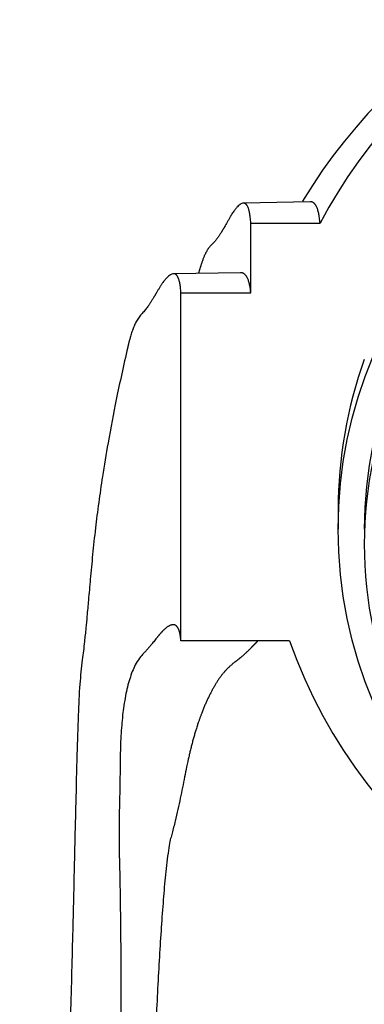
# Model space of a CAD drawing. Units: millimetres. Extents: x 0 to 1398, y 0 to 1886.
# Drawn here: x 743 to 753, y 1293 to 1321 of the extents above; entities that cross this region are included whole.
import ezdxf
from ezdxf import colors
from ezdxf.entities.mleader import LeaderData, LeaderLine
from ezdxf.math import Vec2, Vec3

# ---------------------------------------------------------------- set-up
doc = ezdxf.new("R2010")
doc.units = ezdxf.units.MM
doc.layers.add('DV1_Défaut', color=7, linetype='Continuous')
doc.layers.add('Défaut', color=7, linetype='Continuous')

# ---------------------------------------------------------------- blocks, each defined once
blk = doc.blocks.new('_DOT')
at = {"color": 0}
blk.add_line((0, 0), (-1, 0), dxfattribs=at)
at = {"color": 0, "const_width": 0.333}
blk.add_lwpolyline([(-0.1665, 0, 1), (0.1665, 0, 1)], format="xyb", close=True, dxfattribs=at)
blk = doc.blocks.new('SE')
at = {"layer": 'DV1_Défaut', "color": 7, "linetype": 'Continuous'}
for p, q in [((751.121, 1316.198), (749.205, 1316.16)), ((749.417, 1313.596), (749.417, 1315.588)), ((749.417, 1315.588), (751.4, 1315.588)), ((747.981, 1314.348), (747.925, 1314.151)), ((749.123, 1314.169), (747.206, 1314.14)), ((747.417, 1303.634), (747.417, 1313.596)), ((747.417, 1313.596), (749.417, 1313.596)), ((751.917, 1307.394), (751.917, 1306.834)), ((750.525, 1303.634), (747.417, 1303.634))]:
    blk.add_line(p, q, dxfattribs=at)
blk.add_arc((764.667, 1307.876), 16.097, 31.1549, 148.7892, dxfattribs=at)
for centre, major_axis, start_param, end_param in [((764.667, 1308.615), (-15, 0), 3.627111, 5.797667), ((764.667, 1306.834), (-12, 0), 3.141593, 6.283185), ((764.667, 1307.394), (12.75, 0), 2.796891, 3.141593), ((764.667, 1306.399), (12, 0), 2.730455, 3.552731), ((764.667, 1308.615), (15, 0), 3.48143, 5.943348)]:
    blk.add_ellipse(centre, major_axis=major_axis, ratio=0.996195, start_param=start_param, end_param=end_param, dxfattribs=at)
blk.add_ellipse((764.667, 1306.834), major_axis=(-12.75, 0), ratio=0.996195, dxfattribs=at)
for points, weights, knots in [([(749.417, 1315.588), (749.376, 1316.301), (749.108, 1316.361), (748.601, 1315.342), (748.389, 1315.059), (748.273, 1314.957), (748.117, 1314.749), (748.03, 1314.514), (747.979, 1314.341)], [1, 0.999700418735, 0.998730051867, 0.997203854155, 0.996287772896, 0.995671316493, 0.994841337394, 0.994405788541, 0.994130331305], [0, 0, 0, 0, 0.66969, 0.837112, 0.85804, 0.878968, 0.920823, 1, 1, 1, 1]), ([(747.417, 1313.596), (747.38, 1314.278), (747.107, 1314.33), (746.582, 1313.351), (746.371, 1313.066), (746.26, 1312.958), (746.105, 1312.74), (745.989, 1312.418), (745.916, 1312.128), (745.892, 1312.022)], [1, 0.99980442787, 0.99917095463, 0.998174624847, 0.997576590245, 0.99717415623, 0.996615023443, 0.996224228407, 0.99593520813, 0.995835043613], [0, 0, 0, 0, 0.638223, 0.797779, 0.817723, 0.837668, 0.877557, 0.957335, 1, 1, 1, 1]), ([(747.417, 1303.634), (747.382, 1304.182), (747.117, 1304.257), (746.605, 1303.561), (746.402, 1303.329), (746.296, 1303.225), (746.148, 1303.038), (745.849, 1302.399), (745.671, 1301.192), (745.675, 1299.625), (745.659, 1298.812), (745.639, 1298.251), (745.676, 1296.596), (745.732, 1292.981), (745.621, 1286.451), (745.406, 1281.289), (745.282, 1278.615)], [1, 0.999792254375, 0.999119350243, 0.998061003363, 0.997425743767, 0.996998260024, 0.996404323707, 0.995282268166, 0.99394490219, 0.992638310695, 0.991768242954, 0.991081260955, 0.990015064238, 0.988818509362, 0.987793112419, 0.987322998781, 0.987221257588], [0, 0, 0, 0, 0.25, 0.3125, 0.320312, 0.328125, 0.34375, 0.375, 0.5, 0.5625, 0.578125, 0.59375, 0.625, 0.75, 0.875, 1, 1, 1, 1]), ([(749.617, 1303.634), (749.514, 1303.525), (749.373, 1303.371), (749.104, 1303.133), (748.918, 1302.997), (748.659, 1302.767), (748.15, 1302.056), (747.699, 1300.784), (747.422, 1299.184), (747.224, 1298.35), (747.063, 1297.774), (746.878, 1296.138), (746.692, 1292.611), (746.384, 1286.256), (746.085, 1281.223), (745.946, 1278.615)], [0.998020518386, 0.997814915852, 0.997521031818, 0.996857792068, 0.996335993659, 0.995611018662, 0.994241406819, 0.992608981141, 0.991014119641, 0.989952091035, 0.989113541921, 0.987812112895, 0.986351565117, 0.985099937418, 0.984526103787, 0.984401915689], [0, 0, 0, 0, 0.069308, 0.079885, 0.090461, 0.111613, 0.153917, 0.323133, 0.407742, 0.428894, 0.450046, 0.49235, 0.661567, 0.830783, 1, 1, 1, 1])]:
    blk.add_rational_spline(points, weights, degree=3, knots=knots, dxfattribs=at)
for points, weights in [([(751.4, 1315.588), (751.366, 1315.997), (751.271, 1316.201), (751.122, 1316.198)], [1, 0.999817771425, 0.999472219037, 0.998991285343]), ([(749.417, 1313.596), (749.381, 1313.98), (749.281, 1314.171), (749.123, 1314.169)], [1, 0.999875854382, 0.999642125511, 0.999317277983])]:
    blk.add_rational_spline(points, weights, degree=3, dxfattribs=at)
blk.add_open_spline([(745.896, 1312.038), (745.772, 1311.493), (745.585, 1310.662), (745.342, 1309.387), (745.177, 1308.387), (745.057, 1307.555), (744.965, 1306.824), (744.888, 1306.105), (744.828, 1305.445), (744.775, 1304.848), (744.733, 1304.384), (744.694, 1303.973), (744.653, 1303.566), (744.589, 1303.039), (744.511, 1302.349), (744.476, 1301.457), (744.44, 1300.333), (744.404, 1298.938), (744.365, 1297.233), (744.317, 1295.176), (744.251, 1292.728), (744.16, 1289.854), (744.035, 1286.557), (743.863, 1282.724), (743.742, 1280.174), (743.667, 1278.615)], degree=3, knots=[0, 0, 0, 0, 0.046352, 0.084263, 0.114084, 0.138223, 0.164912, 0.195155, 0.224808, 0.248931, 0.267154, 0.279818, 0.295828, 0.317938, 0.346732, 0.38217, 0.424433, 0.473603, 0.529658, 0.592511, 0.662003, 0.737909, 0.819879, 0.907448, 1, 1, 1, 1], dxfattribs=at)

msp = doc.modelspace()

# ---------------------------------------------------------------- block references
at = {"layer": 'Défaut'}
msp.add_blockref('SE', (0, 0), dxfattribs=at)

# ---------------------------------------------------------------- leaders
at = {"layer": 'Défaut', "color": 7, "linetype": 'Continuous'}
ml = msp.add_multileader_mtext('Standard', dxfattribs=at)
ml.set_content('{\\pxsm0.9;\\fSolid Edge ISO|b1||i0||c0|p34;\\W1.;11/10/2017\\P}', color=256)
ml.set_leader_properties()
ml.set_arrow_properties(name='DOT')
ml.build(insert=Vec2(0, 0))
ml.multileader.update_dxf_attribs({"leader_type": 0, "dogleg_length": 0, "arrow_head_size": 12})
ctx = ml.context
ctx.base_point, ctx.char_height, ctx.arrow_head_size, ctx.landing_gap_size = Vec3(1095.637, 1878.835), 12, 12, 4.2
notes = []
notes.append((ctx, [(0, (0, 0, 0), (0, 0), (1, 0), 1, [])]))
ctx.mtext.insert = Vec3(1097.637, 1884.955)
for ctx, leaders in notes:
    for number, flags, end, landing, length, lines in leaders:
        leader = LeaderData()
        leader.index, (leader.has_last_leader_line, leader.has_dogleg_vector, leader.attachment_direction) = number, flags
        leader.last_leader_point, leader.dogleg_vector, leader.dogleg_length = Vec3(end), Vec3(landing), length
        for number, points, colour, breaks in lines:
            line = LeaderLine()
            line.index, line.vertices, line.color, line.breaks = number, Vec3.list(points), colors.encode_raw_color(colour), breaks
            leader.lines.append(line)
        ctx.leaders.append(leader)

doc.saveas('drawing.dxf')
